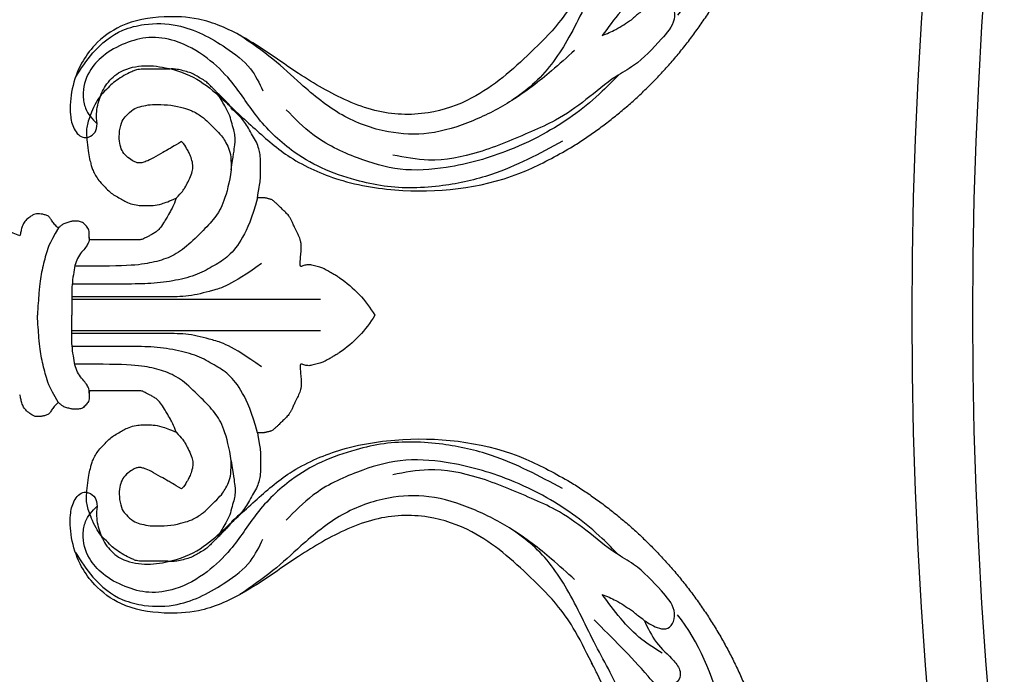
# Model space of a CAD drawing. Units: millimetres. Extents: x 7494 to 13794, y 1965 to 3747.
# Drawn here: x 8305 to 8386, y 2886 to 2940 of the extents above; entities that cross this region are included whole.
import ezdxf

# ---------------------------------------------------------------- set-up
doc = ezdxf.new("R2010")
doc.units = ezdxf.units.MM
for name, color, linetype in [('2018-圖筆規範-輪廓線', 8, 'Continuous'), ('2018-圖筆規範-陰影線', 8, 'Continuous'), ('H-08.木作(細線)', 8, 'Continuous')]:
    doc.layers.add(name, color=color, linetype=linetype)

# ---------------------------------------------------------------- blocks, each defined once
blk = doc.blocks.new('GR-210701')
at = {"layer": 'H-08.木作(細線)'}
for radius in [375, 370]:
    blk.add_circle((0, 0), radius, dxfattribs=at)
blk = doc.blocks.new('SE-21146-d')
at = {"layer": 'H-08.木作(細線)'}
for centre, radius, start, end in [((-24.388, -51.308), 19.381, 21.52374, 49.27993), ((4.949, -65.319), 9.422, 213.64961, 239.65432), ((-4.571, -65.319), 9.422, 300.34568, 326.35039)]:
    blk.add_arc(centre, radius, start, end, dxfattribs=at)
for points, knots in [([(-9.459, -57.096), (-8.822, -56.867), (-8.351, -56.595), (-7.867, -56.316), (-7.604, -56.164), (-6.974, -55.756), (-6.779, -55.56), (-6.595, -55.304), (-6.421, -55.003), (-6.306, -54.804), (-6.198, -54.553), (-6.03, -54.261), (-6.03, -53.975), (-6.03, -53.319), (-6.03, -50.089), (-6.03, -49.918), (-6.408, -49.918), (-6.728, -49.918), (-6.913, -49.868), (-7.077, -49.774), (-7.2, -49.65), (-7.337, -49.513), (-7.473, -49.378), (-7.517, -49.215), (-7.563, -49.04), (-7.563, -48.895), (-7.563, -48.744), (-7.563, -48.551), (-7.485, -48.258), (-7.388, -47.898), (-7.243, -47.646), (-7.062, -47.465), (-6.977, -47.38), (-7.265, -47.093), (-7.565, -46.867), (-7.84, -46.708), (-8.013, -46.535), (-8.099, -46.216), (-8.163, -45.976), (-8.163, -45.693), (-8.163, -45.457), (-8.073, -45.3), (-7.861, -44.934), (-7.525, -44.598), (-7.243, -44.435), (-6.844, -44.328), (-6.583, -44.258), (-6.401, -44.249), (-6.359, -44.198)], [889.246725, 889.246725, 889.246725, 889.246725, 890.246725, 891.246725, 892.246725, 893.246725, 894.246725, 895.246725, 896.246725, 897.246725, 898.246725, 899.246725, 900.246725, 901.246725, 902.246725, 903.246725, 904.246725, 905.246725, 906.246725, 907.246725, 908.246725, 909.246725, 910.246725, 911.246725, 912.246725, 913.246725, 914.246725, 915.246725, 916.246725, 917.246725, 918.246725, 919.246725, 920.246725, 921.246725, 922.246725, 923.246725, 924.246725, 925.246725, 926.246725, 927.246725, 928.246725, 929.246725, 930.246725, 931.246725, 932.246725, 933.246725, 934.246725, 934.803556, 934.803556, 934.803556, 934.803556]), ([(9.838, -57.096), (9.201, -56.867), (8.729, -56.595), (8.246, -56.316), (7.982, -56.164), (7.353, -55.756), (7.158, -55.56), (6.973, -55.304), (6.8, -55.003), (6.685, -54.804), (6.577, -54.553), (6.408, -54.261), (6.408, -53.975), (6.408, -53.319), (6.408, -50.089), (6.408, -49.918), (6.786, -49.918), (7.107, -49.918), (7.292, -49.868), (7.455, -49.774), (7.579, -49.65), (7.716, -49.513), (7.852, -49.378), (7.895, -49.215), (7.942, -49.04), (7.942, -48.895), (7.942, -48.744), (7.942, -48.551), (7.864, -48.258), (7.767, -47.898), (7.622, -47.646), (7.441, -47.465), (7.356, -47.38), (7.643, -47.093), (7.944, -46.867), (8.219, -46.708), (8.392, -46.535), (8.478, -46.216), (8.542, -45.976), (8.542, -45.693), (8.542, -45.457), (8.451, -45.3), (8.24, -44.934), (7.904, -44.598), (7.622, -44.435), (7.223, -44.328), (6.962, -44.258), (6.78, -44.249), (6.738, -44.198)], [889.246725, 889.246725, 889.246725, 889.246725, 890.246725, 891.246725, 892.246725, 893.246725, 894.246725, 895.246725, 896.246725, 897.246725, 898.246725, 899.246725, 900.246725, 901.246725, 902.246725, 903.246725, 904.246725, 905.246725, 906.246725, 907.246725, 908.246725, 909.246725, 910.246725, 911.246725, 912.246725, 913.246725, 914.246725, 915.246725, 916.246725, 917.246725, 918.246725, 919.246725, 920.246725, 921.246725, 922.246725, 923.246725, 924.246725, 925.246725, 926.246725, 927.246725, 928.246725, 929.246725, 930.246725, 931.246725, 932.246725, 933.246725, 934.246725, 934.803556, 934.803556, 934.803556, 934.803556]), ([(-7.025, -47.385), (-5.619, -46.573), (-4.85, -46.367), (-3.325, -45.958), (-2.121, -45.818), (-0.523, -45.693), (0.189, -45.664)], [0, 0, 0, 0, 1, 2, 3, 3.63865, 3.63865, 3.63865, 3.63865]), ([(7.404, -47.385), (5.998, -46.573), (5.229, -46.367), (3.704, -45.958), (2.5, -45.818), (0.902, -45.693), (0.189, -45.664)], [0, 0, 0, 0, 1, 2, 3, 3.63865, 3.63865, 3.63865, 3.63865]), ([(-9.493, -63.78), (-7.797, -63.326), (-6.061, -62.567), (-4.586, -61.401), (-3.931, -60.267), (-3.132, -58.882), (-2.654, -57.099), (-2.383, -55.001), (-2.383, -52.98), (-2.383, -51.043), (-2.383, -48.522)], [0, 0, 0, 0, 1, 2, 3, 4, 5, 6, 7, 7.995399, 7.995399, 7.995399, 7.995399]), ([(-6.228, -49.921), (-5.884, -49.921), (-5.667, -49.796), (-5.314, -49.592), (-4.907, -49.185), (-4.365, -48.872), (-3.757, -48.709), (-2.961, -48.586), (-2.069, -48.483), (-1.678, -48.483), (-1.323, -48.483), (-0.468, -48.483), (0.065, -48.483), (0.189, -48.483)], [0, 0, 0, 0, 1, 2, 3, 4, 5, 6, 7, 8, 9, 10, 10.274823, 10.274823, 10.274823, 10.274823]), ([(-4.062, -64.112), (-2.247, -61.574), (-1.821, -59.985), (-1.323, -58.123), (-1.323, -56.212), (-1.323, -54.26), (-1.323, -52.301), (-1.323, -48.483)], [0, 0, 0, 0, 1, 2, 3, 4, 4.974124, 4.974124, 4.974124, 4.974124]), ([(6.607, -49.921), (6.263, -49.921), (6.046, -49.796), (5.693, -49.592), (5.286, -49.185), (4.744, -48.872), (4.136, -48.709), (3.34, -48.586), (2.448, -48.483), (2.057, -48.483), (1.701, -48.483), (0.847, -48.483), (0.313, -48.483), (0.189, -48.483)], [0, 0, 0, 0, 1, 2, 3, 4, 5, 6, 7, 8, 9, 10, 10.274823, 10.274823, 10.274823, 10.274823]), ([(4.44, -64.112), (2.626, -61.574), (2.2, -59.985), (1.701, -58.123), (1.701, -56.212), (1.701, -54.26), (1.701, -52.301), (1.701, -48.483)], [0, 0, 0, 0, 1, 2, 3, 4, 4.974124, 4.974124, 4.974124, 4.974124]), ([(9.872, -63.78), (8.176, -63.326), (6.439, -62.567), (4.965, -61.401), (4.31, -60.267), (3.511, -58.882), (3.033, -57.099), (2.762, -55.001), (2.762, -52.98), (2.762, -51.043), (2.762, -48.522)], [0, 0, 0, 0, 1, 2, 3, 4, 5, 6, 7, 7.995399, 7.995399, 7.995399, 7.995399]), ([(-16.72, -61.742), (-16.858, -61.662), (-17.134, -61.494), (-17.299, -61.33), (-17.496, -61.132), (-17.684, -60.944), (-17.827, -60.802), (-18.07, -60.558), (-18.291, -60.337), (-18.47, -60.158), (-18.815, -59.814), (-19.081, -59.547), (-19.317, -59.139), (-19.577, -58.688), (-19.787, -58.324), (-19.929, -57.795), (-20.067, -57.281), (-20.12, -56.781), (-20.093, -56.583), (-20.093, -56.221), (-20.093, -55.764), (-20.093, -54.969), (-20.093, -54.35), (-20.05, -53.77), (-19.93, -53.563), (-19.752, -53.11), (-19.376, -52.46), (-18.989, -51.909), (-18.597, -51.518), (-17.952, -50.873), (-17.391, -50.497), (-16.487, -50.079), (-15.965, -49.886), (-15.385, -49.731), (-14.956, -49.669), (-14.346, -49.727), (-13.337, -49.847), (-12.673, -49.959), (-12.223, -50.079), (-11.924, -50.159), (-11.538, -50.325), (-11.144, -50.552), (-10.713, -50.885), (-10.252, -51.346), (-9.855, -51.743), (-9.631, -52.132), (-9.36, -52.601), (-9.166, -52.937), (-8.934, -53.478), (-8.849, -54.09), (-8.849, -54.481), (-8.849, -54.709), (-8.849, -55.154), (-8.956, -55.873), (-9.214, -56.51), (-9.459, -57.096)], [836.624046, 836.624046, 836.624046, 836.624046, 837.246725, 838.246725, 839.246725, 840.246725, 841.246725, 842.246725, 843.246725, 844.246725, 845.246725, 846.246725, 847.246725, 848.246725, 849.246725, 850.246725, 851.246725, 852.246725, 853.246725, 854.246725, 855.246725, 856.246725, 857.246725, 858.246725, 859.246725, 860.246725, 861.246725, 862.246725, 863.246725, 864.246725, 865.246725, 866.246725, 867.246725, 868.246725, 869.246725, 870.246725, 871.246725, 872.246725, 873.246725, 874.246725, 875.246725, 876.246725, 877.246725, 878.246725, 879.246725, 880.246725, 881.246725, 882.246725, 883.246725, 884.246725, 885.246725, 886.246725, 887.246725, 888.246725, 889.246725, 889.246725, 889.246725, 889.246725]), ([(17.099, -61.742), (17.237, -61.662), (17.513, -61.494), (17.678, -61.33), (17.875, -61.132), (18.063, -60.944), (18.206, -60.802), (18.449, -60.558), (18.67, -60.337), (18.849, -60.158), (19.193, -59.814), (19.46, -59.547), (19.696, -59.139), (19.956, -58.688), (20.166, -58.324), (20.308, -57.795), (20.445, -57.281), (20.499, -56.781), (20.472, -56.583), (20.472, -56.221), (20.472, -55.764), (20.472, -54.969), (20.472, -54.35), (20.429, -53.77), (20.309, -53.563), (20.13, -53.11), (19.755, -52.46), (19.368, -51.909), (18.976, -51.518), (18.331, -50.873), (17.77, -50.497), (16.866, -50.079), (16.343, -49.886), (15.764, -49.731), (15.335, -49.669), (14.725, -49.727), (13.716, -49.847), (13.052, -49.959), (12.602, -50.079), (12.303, -50.159), (11.917, -50.325), (11.523, -50.552), (11.092, -50.885), (10.631, -51.346), (10.234, -51.743), (10.01, -52.132), (9.739, -52.601), (9.545, -52.937), (9.312, -53.478), (9.228, -54.09), (9.228, -54.481), (9.228, -54.709), (9.228, -55.154), (9.335, -55.873), (9.593, -56.51), (9.838, -57.096)], [836.624046, 836.624046, 836.624046, 836.624046, 837.246725, 838.246725, 839.246725, 840.246725, 841.246725, 842.246725, 843.246725, 844.246725, 845.246725, 846.246725, 847.246725, 848.246725, 849.246725, 850.246725, 851.246725, 852.246725, 853.246725, 854.246725, 855.246725, 856.246725, 857.246725, 858.246725, 859.246725, 860.246725, 861.246725, 862.246725, 863.246725, 864.246725, 865.246725, 866.246725, 867.246725, 868.246725, 869.246725, 870.246725, 871.246725, 872.246725, 873.246725, 874.246725, 875.246725, 876.246725, 877.246725, 878.246725, 879.246725, 880.246725, 881.246725, 882.246725, 883.246725, 884.246725, 885.246725, 886.246725, 887.246725, 888.246725, 889.246725, 889.246725, 889.246725, 889.246725]), ([(-9.459, -57.096), (-9.959, -57.596), (-10.351, -57.822), (-10.774, -58.066), (-11.428, -58.35), (-11.878, -58.47), (-12.276, -58.47), (-12.834, -58.321), (-13.197, -58.161), (-13.507, -57.982), (-13.91, -57.749), (-14.119, -57.54), (-13.704, -56.821), (-13.472, -56.42), (-13.151, -55.864), (-12.638, -54.977), (-12.439, -54.494), (-12.357, -54.189), (-12.357, -53.952), (-12.425, -53.7), (-12.595, -53.406), (-13.028, -52.829), (-13.51, -52.551), (-14.11, -52.39), (-14.985, -52.39), (-15.92, -52.641), (-16.206, -52.927), (-16.848, -53.569), (-16.982, -54.066), (-17.169, -54.764), (-17.169, -55.51), (-17.169, -56.665), (-16.881, -57.739), (-16.729, -58.307), (-16.174, -59.268), (-15.732, -59.71), (-15.164, -60.278), (-14.566, -60.876), (-14.186, -61.095), (-13.598, -61.435), (-12.936, -61.612), (-12.134, -61.612), (-11.802, -61.612), (-12.939, -61.804), (-14.015, -61.955), (-14.619, -61.955), (-15.047, -61.84), (-15.764, -61.648), (-16.409, -61.475), (-17.102, -61.075), (-17.557, -60.812), (-18.169, -60.459), (-18.169, -60.459), (-18.169, -60.459)], [0, 0, 0, 0, 1, 2, 3, 4, 5, 6, 7, 8, 9, 9, 9, 10, 11, 12, 13, 14, 15, 16, 17, 18, 19, 20, 21, 22, 23, 24, 25, 26, 27, 28, 29, 30, 31, 32, 33, 34, 35, 36, 37, 38, 38, 38, 39, 40, 41, 42, 43, 44, 45, 46, 47, 47, 47, 47]), ([(9.838, -57.096), (10.338, -57.596), (10.73, -57.822), (11.153, -58.066), (11.807, -58.35), (12.257, -58.47), (12.655, -58.47), (13.212, -58.321), (13.575, -58.161), (13.885, -57.982), (14.289, -57.749), (14.497, -57.54), (14.082, -56.821), (13.85, -56.42), (13.53, -55.864), (13.017, -54.977), (12.818, -54.494), (12.736, -54.189), (12.736, -53.952), (12.804, -53.7), (12.974, -53.406), (13.406, -52.829), (13.889, -52.551), (14.488, -52.39), (15.364, -52.39), (16.299, -52.641), (16.585, -52.927), (17.227, -53.569), (17.36, -54.066), (17.547, -54.764), (17.547, -55.51), (17.547, -56.665), (17.26, -57.739), (17.108, -58.307), (16.552, -59.268), (16.111, -59.71), (15.543, -60.278), (14.945, -60.876), (14.565, -61.095), (13.976, -61.435), (13.315, -61.612), (12.513, -61.612), (12.181, -61.612), (13.318, -61.804), (14.394, -61.955), (14.998, -61.955), (15.426, -61.84), (16.143, -61.648), (16.788, -61.475), (17.481, -61.075), (17.936, -60.812), (18.548, -60.459), (18.548, -60.459), (18.548, -60.459)], [0, 0, 0, 0, 1, 2, 3, 4, 5, 6, 7, 8, 9, 9, 9, 10, 11, 12, 13, 14, 15, 16, 17, 18, 19, 20, 21, 22, 23, 24, 25, 26, 27, 28, 29, 30, 31, 32, 33, 34, 35, 36, 37, 38, 38, 38, 39, 40, 41, 42, 43, 44, 45, 46, 47, 47, 47, 47]), ([(-9.493, -63.78), (-10.143, -63.869), (-10.541, -63.974), (-11.074, -64.04), (-11.604, -64.04), (-12.09, -64.04), (-12.978, -64.04), (-13.392, -63.929), (-13.937, -63.783), (-14.458, -63.483), (-15.087, -63.119), (-15.634, -62.803), (-16.052, -62.486), (-16.529, -62.009), (-16.601, -61.937), (-16.705, -61.768), (-16.72, -61.742)], [823.515586, 823.515586, 823.515586, 823.515586, 824.46908, 825.46908, 826.46908, 827.46908, 828.46908, 829.46908, 830.46908, 831.46908, 832.46908, 833.46908, 834.46908, 835.46908, 836.46908, 836.624046, 836.624046, 836.624046, 836.624046]), ([(9.872, -63.78), (10.521, -63.869), (10.92, -63.974), (11.453, -64.04), (11.982, -64.04), (12.468, -64.04), (13.357, -64.04), (13.771, -63.929), (14.316, -63.783), (14.836, -63.483), (15.466, -63.119), (16.013, -62.803), (16.431, -62.486), (16.907, -62.009), (16.98, -61.937), (17.084, -61.768), (17.099, -61.742)], [823.515586, 823.515586, 823.515586, 823.515586, 824.46908, 825.46908, 826.46908, 827.46908, 828.46908, 829.46908, 830.46908, 831.46908, 832.46908, 833.46908, 834.46908, 835.46908, 836.46908, 836.624046, 836.624046, 836.624046, 836.624046]), ([(-3.875, -67.528), (-3.874, -67.527), (-3.839, -67.434), (-3.764, -67.304), (-4.273, -67.304), (-4.786, -67.36), (-5.274, -67.402), (-5.683, -67.402), (-5.924, -67.337), (-6.162, -67.274), (-6.382, -67.178), (-6.556, -67.077), (-6.803, -66.977), (-6.988, -66.87), (-7.32, -66.733), (-7.588, -66.61), (-7.763, -66.509), (-8.024, -66.359), (-8.13, -66.253), (-8.269, -66.114), (-8.423, -65.96), (-8.568, -65.815), (-8.685, -65.698), (-8.803, -65.58), (-8.975, -65.408), (-9.119, -65.219), (-9.199, -65.139), (-9.279, -65.059), (-9.341, -64.951), (-9.369, -64.849), (-9.399, -64.737), (-9.422, -64.65), (-9.446, -64.561), (-9.471, -64.465), (-9.493, -64.384), (-9.493, -64.274), (-9.493, -64.134), (-9.493, -63.998), (-9.493, -63.894), (-9.493, -63.78)], [787.618535, 787.618535, 787.618535, 787.618535, 787.623362, 788.623362, 789.623362, 790.623362, 791.623362, 792.623362, 793.623362, 794.623362, 795.623362, 796.623362, 797.623362, 798.623362, 799.623362, 800.623362, 801.623362, 802.623362, 803.623362, 804.623362, 805.623362, 806.623362, 807.623362, 808.623362, 809.623362, 810.623362, 811.623362, 812.623362, 813.623362, 814.623362, 815.623362, 816.623362, 817.623362, 818.623362, 819.623362, 820.623362, 821.623362, 822.623362, 823.515586, 823.515586, 823.515586, 823.515586]), ([(4.253, -67.528), (4.253, -67.527), (4.218, -67.434), (4.143, -67.304), (4.651, -67.304), (5.165, -67.36), (5.653, -67.402), (6.062, -67.402), (6.303, -67.337), (6.541, -67.274), (6.761, -67.178), (6.934, -67.077), (7.182, -66.977), (7.367, -66.87), (7.698, -66.733), (7.967, -66.61), (8.142, -66.509), (8.403, -66.359), (8.509, -66.253), (8.648, -66.114), (8.802, -65.96), (8.947, -65.815), (9.063, -65.698), (9.182, -65.58), (9.353, -65.408), (9.497, -65.219), (9.578, -65.139), (9.658, -65.059), (9.72, -64.951), (9.747, -64.849), (9.777, -64.737), (9.801, -64.65), (9.825, -64.561), (9.85, -64.465), (9.872, -64.384), (9.872, -64.274), (9.872, -64.134), (9.872, -63.998), (9.872, -63.894), (9.872, -63.78)], [787.618535, 787.618535, 787.618535, 787.618535, 787.623362, 788.623362, 789.623362, 790.623362, 791.623362, 792.623362, 793.623362, 794.623362, 795.623362, 796.623362, 797.623362, 798.623362, 799.623362, 800.623362, 801.623362, 802.623362, 803.623362, 804.623362, 805.623362, 806.623362, 807.623362, 808.623362, 809.623362, 810.623362, 811.623362, 812.623362, 813.623362, 814.623362, 815.623362, 816.623362, 817.623362, 818.623362, 819.623362, 820.623362, 821.623362, 822.623362, 823.515586, 823.515586, 823.515586, 823.515586]), ([(-2.894, -70.54), (-2.899, -70.534), (-2.957, -70.462), (-3.033, -70.331), (-3.225, -69.998), (-3.387, -69.718), (-3.458, -69.594), (-3.531, -69.467), (-3.641, -69.277), (-3.732, -69.052), (-3.851, -68.609), (-3.973, -68.154), (-3.973, -67.858), (-3.909, -67.62), (-3.875, -67.528)], [776.527156, 776.527156, 776.527156, 776.527156, 776.623362, 777.623362, 778.623362, 779.623362, 780.623362, 781.623362, 782.623362, 783.623362, 784.623362, 785.623362, 786.623362, 787.618535, 787.618535, 787.618535, 787.618535]), ([(3.272, -70.54), (3.278, -70.534), (3.336, -70.462), (3.412, -70.331), (3.604, -69.998), (3.766, -69.718), (3.837, -69.594), (3.91, -69.467), (4.02, -69.277), (4.111, -69.052), (4.23, -68.609), (4.352, -68.154), (4.352, -67.858), (4.288, -67.62), (4.253, -67.528)], [776.527156, 776.527156, 776.527156, 776.527156, 776.623362, 777.623362, 778.623362, 779.623362, 780.623362, 781.623362, 782.623362, 783.623362, 784.623362, 785.623362, 786.623362, 787.618535, 787.618535, 787.618535, 787.618535])]:
    blk.add_open_spline(points, degree=3, knots=knots, dxfattribs=at)
for points in [[(-1.098, -68.976), (-1.098, -48.483), (-1.098, -48.483), (-1.098, -48.483)], [(1.477, -68.976), (1.477, -48.483), (1.477, -48.483), (1.477, -48.483)], [(-11.802, -61.612), (-10.761, -61.489), (-9.033, -61.026), (-7.818, -60.325), (-6.691, -59.198), (-5.243, -57.75), (-4.497, -56.458), (-4.087, -54.926), (-3.845, -53.2), (-3.845, -49.609), (-3.845, -48.737)], [(12.181, -61.612), (11.14, -61.489), (9.412, -61.026), (8.197, -60.325), (7.07, -59.198), (5.622, -57.75), (4.876, -56.458), (4.466, -54.926), (4.223, -53.2), (4.223, -49.609), (4.223, -48.737)]]:
    blk.add_open_spline(points, degree=3, dxfattribs=at)
blk = doc.blocks.new('SE-21041AL')
at = {"layer": '2018-圖筆規範-輪廓線'}
for points, knots in [([(5186.405, 1584.437), (5187.483, 1584.243), (5189.348, 1583.841), (5192.389, 1583.665), (5196.316, 1584.223), (5200.742, 1585.076), (5204.794, 1587.769), (5206.862, 1590.755), (5207.972, 1594.405), (5208.484, 1598.594), (5208.497, 1603.278), (5209.46, 1607.342), (5211.439, 1610.198), (5213.714, 1612.343), (5216.388, 1613.136), (5218.655, 1613.097), (5220.664, 1612.458), (5222.27, 1611.428), (5223.25, 1610.341), (5223.495, 1609.162), (5222.716, 1608.659), (5221.936, 1608.72), (5221.248, 1609.471), (5220.166, 1610.051), (5218.755, 1610.412), (5217.094, 1610.2), (5215.605, 1609.025), (5214.431, 1607.112), (5213.648, 1604.761), (5213.835, 1601.708), (5214.201, 1598.4), (5214.441, 1594.411), (5213.384, 1589.969), (5210.209, 1584.064), (5205.344, 1579.198), (5200.929, 1577.284), (5199.661, 1576.735)], [30.966382, 30.966382, 30.966382, 30.966382, 34.271428, 36.686784, 40.050682, 46.166095, 49.983602, 54.357284, 56.735405, 61.385886, 66.944778, 70.81301, 73.641917, 77.287218, 79.939365, 81.778059, 84.023081, 86.184857, 87.377138, 88.469871, 89.171639, 89.813113, 90.66555, 92.092927, 93.467407, 94.976942, 96.937458, 98.908841, 101.680298, 104.199597, 107.991745, 111.710804, 116.109244, 121.469107, 131.73696, 135.872059, 135.872059, 135.872059, 135.872059]), ([(5175.611, 1604.764), (5175.806, 1604.701), (5176.355, 1604.526), (5176.273, 1603.454), (5175.537, 1602.894), (5174.128, 1602.66), (5172.532, 1601.391), (5171.447, 1598.85), (5172.556, 1595.767), (5174.672, 1591.667), (5178.95, 1587.047), (5183.732, 1584.874), (5186.405, 1584.437), (5186.744, 1584.387)], [0.641293, 0.641293, 0.641293, 0.641293, 1.211302, 2.244805, 2.99677, 3.888498, 6.46126, 8.72572, 11.710718, 15.759443, 22.731017, 30.096443, 30.966382, 30.966382, 30.966382, 30.966382])]:
    blk.add_open_spline(points, degree=3, knots=knots, dxfattribs=at)
blk.add_rational_spline([(5199.661, 1576.735), (5190.59, 1573.255), (5180.877, 1573.491), (5171.985, 1577.408)], [1, 0.949783271041, 0.949783271041, 1], degree=3, dxfattribs=at)
at = {"layer": '2018-圖筆規範-陰影線'}
for points in [[(5219.752, 1612.718), (5217.265, 1612.797), (5214.285, 1611.959), (5212.844, 1610.84), (5211.263, 1608.628), (5210.577, 1606.532), (5210.297, 1604.323), (5210.451, 1601.676), (5211.276, 1599.747)], [(5199.637, 1577.587), (5205.358, 1580.585), (5208.524, 1583.236), (5211.485, 1587.056), (5212.488, 1589.189), (5213.403, 1592.065), (5213.739, 1594.917), (5213.249, 1598.88), (5212.214, 1602.416), (5211.92, 1605.037), (5212.396, 1608.015), (5213.473, 1609.888), (5215.025, 1611.146), (5216.97, 1611.97), (5218.678, 1612.084), (5220.58, 1611.288), (5221.266, 1610.505), (5221.559, 1609.82), (5221.707, 1608.99)], [(5193.074, 1581.328), (5195.564, 1581.826), (5199.49, 1582.944), (5202.765, 1584.496), (5205.779, 1586.762), (5207.705, 1589.482), (5208.907, 1593.355), (5208.929, 1597.611), (5208.705, 1600.67), (5208.783, 1604.041)], [(5192.514, 1577.23), (5194.372, 1577.476), (5199.817, 1579.072), (5202.856, 1580.633), (5207.156, 1583.912), (5209.567, 1586.845), (5210.956, 1590.206), (5211.651, 1594.29), (5211.347, 1597.282)], [(5172.466, 1588.253), (5174.249, 1587.904), (5176.142, 1587.251), (5177.99, 1586.193), (5179.703, 1585.404), (5182.79, 1584.188), (5187.685, 1583.237), (5192.824, 1582.314), (5197.421, 1582.381), (5199.49, 1582.944)], [(5186.918, 1578.804), (5185.647, 1578.205), (5185.234, 1577.658), (5185.386, 1576.943), (5186.076, 1576.362), (5187.996, 1576.21), (5191.125, 1576.71), (5192.741, 1577.313), (5195.736, 1578.131), (5198.602, 1579.1), (5200.542, 1580.113), (5204.533, 1582.55), (5207.557, 1585.44), (5209.008, 1588.029)]]:
    blk.add_spline(points, degree=3, dxfattribs=at)
at = {"layer": 'H-08.木作(細線)'}
for points, knots in [([(5168.032, 1582.08), (5168.032, 1582.218), (5168.032, 1582.412), (5168.032, 1582.922), (5169.001, 1583.436), (5170.664, 1582.429), (5172.837, 1579.995), (5178.105, 1577.597), (5182.804, 1576.277), (5185.635, 1576.352)], [0, 0, 0, 0, 0.41734, 0.585439, 1.498857, 2.877212, 6.046923, 11.348447, 19.943435, 19.943435, 19.943435, 19.943435]), ([(5176.208, 1582.918), (5176.204, 1582.995), (5175.727, 1582.934), (5176.123, 1582.177), (5176.649, 1581.828), (5177.293, 1581.616), (5177.293, 1581.616), (5179.32, 1581.176), (5183.816, 1581.287), (5187.362, 1581.776), (5189.46, 1582.066)], [0, 0, 0, 0, 0.25629, 0.651588, 0.678819, 0.989563, 1.835819, 3.819671, 8.19234, 14.53352, 14.53352, 14.53352, 14.53352])]:
    blk.add_open_spline(points, degree=3, knots=knots, dxfattribs=at)
for points in [[(5183.879, 1579.262), (5185.792, 1579.913), (5190.726, 1580.262)], [(5190.726, 1580.262), (5189.643, 1579.687), (5188.229, 1579.139)], [(5186.918, 1578.804), (5184.865, 1579.103), (5182.793, 1578.888), (5181.791, 1579.003), (5181.322, 1579.457), (5181.277, 1579.949), (5181.419, 1580.19)], [(5186.918, 1578.804), (5187.801, 1579.054), (5188.229, 1579.144)]]:
    blk.add_spline(points, degree=3, dxfattribs=at)
blk = doc.blocks.new('*U31')
at = {"layer": 'H-08.木作(細線)', "color": 8, "xscale": -1}
blk.add_blockref('SE-21146-d', (0.167, -10.312), dxfattribs=at)
at = {"layer": 'H-08.木作(細線)', "color": 240, "true_color": 0xed1f24, "rotation": 37.26041115773025}
blk.add_blockref('SE-21041AL', (-3197.532, -4502.886), dxfattribs=at)
at = {"layer": 'H-08.木作(細線)', "color": 240, "true_color": 0xed1f24, "xscale": -1, "rotation": 322.7395888422698}
blk.add_blockref('SE-21041AL', (3197.532, -4502.886), dxfattribs=at)
blk = doc.blocks.new('*U32')
at = {"color": 0, "linetype": 'ByBlock', "lineweight": -2, "transparency": 16777216, "rotation": 90}
blk.add_blockref('*U31', (8249.1, 2915.696), dxfattribs=at)

msp = doc.modelspace()

# ---------------------------------------------------------------- block references
msp.add_blockref('*U32', (1.475, 0))
at = {"layer": 'H-08.木作(細線)', "color": 8}
msp.add_blockref('GR-210701', (8753.611, 2915.696), dxfattribs=at)

doc.saveas('drawing.dxf')
